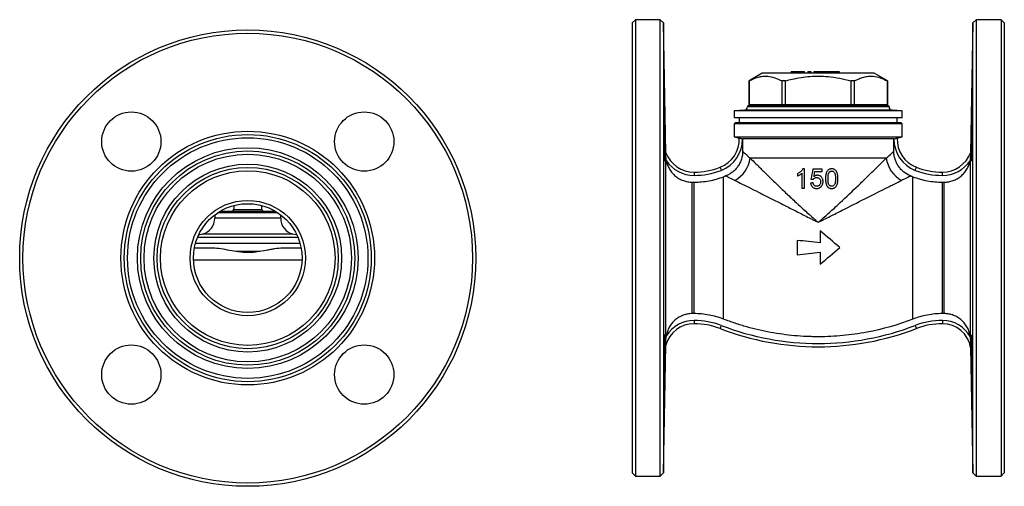
# Model space of a CAD drawing. Units: millimetres. Extents: x -75 to 596, y -27 to 343.
# Drawn here: x -75 to 224, y 196 to 338 of the extents above; entities that cross this region are included whole.
import ezdxf

# ---------------------------------------------------------------- set-up
doc = ezdxf.new("R2010")
doc.units = ezdxf.units.MM

msp = doc.modelspace()

# ---------------------------------------------------------------- linework, layer by layer
at = {"color": 7, "linetype": 'Continuous', "lineweight": 25}
for p, q in [((111.71, 338.03), (110.71, 337.03)), ((119.23, 338.03), (111.71, 338.03)), ((111.71, 338.03), (111.71, 199.53)), ((120.27, 337.03), (119.23, 338.03)), ((119.23, 199.53), (119.23, 338.03)), ((215.19, 338.03), (214.15, 337.03)), ((222.71, 338.03), (215.19, 338.03)), ((215.19, 338.03), (215.19, 268.78)), ((223.71, 337.03), (222.71, 338.03)), ((222.71, 338.03), (222.71, 199.53)), ((110.71, 337.03), (110.71, 200.53)), ((120.95, 297.67), (120.27, 337.03)), ((120.27, 337.03), (120.27, 268.78)), ((214.15, 337.03), (213.47, 297.67)), ((214.15, 200.53), (214.15, 337.03)), ((223.71, 337.03), (223.71, 200.53)), ((150.21, 321.78), (146.21, 319.47)), ((184.21, 321.78), (150.21, 321.78)), ((159.02, 322.28), (159.02, 321.78)), ((159.02, 322.28), (162.84, 322.28)), ((162.84, 322.28), (162.84, 321.78)), ((162.84, 322.28), (163.08, 322.28)), ((163.08, 321.78), (163.08, 322.28)), ((164.01, 322.28), (164.01, 321.78)), ((164.01, 322.28), (165.01, 322.28)), ((165.01, 322.28), (165.01, 321.78)), ((165.84, 322.28), (165.84, 321.78)), ((165.84, 322.28), (166.85, 322.28)), ((166.85, 322.28), (166.85, 321.78)), ((166.85, 322.28), (169.2, 322.28)), ((169.2, 322.28), (169.2, 321.78)), ((169.2, 322.28), (170.2, 322.28)), ((170.2, 322.28), (170.2, 321.78)), ((170.2, 322.28), (172.56, 322.28)), ((172.56, 322.28), (172.56, 321.78)), ((172.56, 322.28), (173.56, 322.28)), ((173.56, 322.28), (173.56, 321.78)), ((188.21, 319.47), (184.21, 321.78)), ((146.21, 319.47), (146.21, 312.28)), ((146.22, 319.47), (146.21, 319.47)), ((146.22, 312.28), (146.22, 319.47)), ((157.27, 319.47), (156.16, 319.47)), ((156.16, 319.47), (156.16, 312.28)), ((157.27, 312.28), (157.27, 319.47)), ((178.26, 319.47), (177.15, 319.47)), ((177.15, 319.47), (177.15, 312.28)), ((178.26, 312.28), (178.26, 319.47)), ((188.21, 319.47), (188.2, 319.47)), ((188.2, 319.47), (188.2, 312.28)), ((188.21, 312.28), (188.21, 319.47)), ((145.71, 311.78), (145.71, 311.6)), ((145.72, 311.78), (145.71, 311.78)), ((155.79, 311.78), (145.72, 311.78)), ((146.22, 312.28), (156.16, 312.28)), ((157.15, 311.78), (155.79, 311.78)), ((156.16, 312.28), (157.27, 312.28)), ((177.27, 311.78), (157.15, 311.78)), ((157.27, 312.28), (177.15, 312.28)), ((177.15, 312.28), (178.26, 312.28)), ((178.63, 311.78), (177.27, 311.78)), ((178.26, 312.28), (188.2, 312.28)), ((188.7, 311.78), (178.63, 311.78)), ((188.71, 311.78), (188.7, 311.78)), ((188.71, 311.6), (188.71, 311.78)), ((144.8, 310.6), (141.71, 310.33)), ((141.71, 310.33), (141.71, 308.28)), ((192.71, 310.33), (141.71, 310.33)), ((192.71, 308.28), (141.71, 308.28)), ((143.21, 308.28), (143.21, 306.78)), ((192.71, 310.33), (189.62, 310.6)), ((191.21, 306.78), (191.21, 308.28)), ((192.71, 308.28), (192.71, 310.33)), ((142.01, 306.78), (141.71, 306.48)), ((141.71, 306.48), (141.71, 302.51)), ((192.71, 306.48), (141.71, 306.48)), ((192.41, 306.78), (142.01, 306.78)), ((192.71, 306.48), (192.41, 306.78)), ((192.71, 302.51), (192.71, 306.48)), ((141.71, 302.51), (143.22, 302.11)), ((141.71, 302.51), (167.21, 302.51)), ((167.21, 302.51), (192.71, 302.51)), ((191.2, 302.11), (192.71, 302.51)), ((144.23, 301.85), (144.26, 301.84)), ((190.16, 301.84), (144.26, 301.84)), ((144.26, 301.84), (144.26, 298.09)), ((190.16, 301.84), (190.19, 301.85)), ((190.16, 298.09), (190.16, 301.84)), ((120.97, 240.95), (120.97, 296.61)), ((187.88, 296.06), (146.54, 296.06)), ((213.45, 240.96), (213.45, 296.61)), ((129.51, 291.78), (129.51, 290.78)), ((138.49, 247.16), (138.49, 290.39)), ((163.02, 292.77), (162.53, 292.77)), ((168.37, 292.7), (165.58, 292.7)), ((166.2, 291.94), (168.37, 291.94)), ((195.93, 247.16), (195.93, 290.39)), ((204.91, 290.78), (204.91, 291.78)), ((128.97, 248.84), (128.97, 288.72)), ((128.97, 288.72), (129.51, 288.72)), ((129.51, 248.84), (129.51, 288.72)), ((204.91, 248.84), (204.91, 288.72)), ((204.91, 288.72), (205.45, 288.72)), ((205.45, 248.84), (205.45, 288.72)), ((162.26, 286.89), (163.02, 286.89)), ((-10.25, 281.64), (-10.25, 280.44)), ((-1.75, 280.44), (-1.75, 281.64)), ((-16, 278.82), (-16, 277.79)), ((-14.32, 279.94), (2.32, 279.94)), ((4, 277.79), (4, 278.82)), ((-19.7, 272.96), (-20.97, 272.62)), ((8.98, 272.62), (7.71, 272.96)), ((167.79, 273.95), (167.79, 270.33)), ((-21.87, 270.19), (9.88, 270.19)), ((9.27, 271.94), (-21.27, 271.94)), ((160.81, 271.06), (160.81, 266.73)), ((-16.65, 268.69), (-22.22, 268.69)), ((-22.19, 268.88), (-22, 268.69)), ((-2.35, 267.69), (-9.59, 267.69)), ((10.23, 268.69), (4.65, 268.69)), ((10, 268.69), (10.19, 268.88)), ((120.27, 268.78), (120.27, 200.53)), ((167.79, 267.46), (167.79, 263.84)), ((215.19, 268.78), (215.19, 199.53)), ((129.51, 248.84), (128.97, 248.84)), ((205.45, 248.84), (204.91, 248.84)), ((129.51, 246.78), (129.51, 245.78)), ((204.91, 246.78), (204.91, 245.78)), ((120.27, 200.53), (120.94, 239.32)), ((213.49, 238.54), (214.15, 200.53)), ((213.49, 238.54), (213.49, 238.54)), ((110.71, 200.53), (111.71, 199.53)), ((119.23, 199.53), (120.27, 200.53)), ((214.15, 200.53), (215.19, 199.53)), ((222.71, 199.53), (223.71, 200.53)), ((111.71, 199.53), (119.23, 199.53)), ((215.19, 199.53), (222.71, 199.53))]:
    msp.add_line(p, q, dxfattribs=at)
at = {"color": 8, "linetype": 'Continuous', "lineweight": 25}
for p, q in [((188.71, 311.6), (145.71, 311.6)), ((146.21, 312.28), (146.22, 312.28)), ((188.2, 312.28), (188.21, 312.28)), ((189.62, 310.6), (144.8, 310.6)), ((3.12, 279.44), (-15.12, 279.44)), ((-10.25, 280.44), (-1.75, 280.44)), ((4, 277.79), (-16, 277.79)), ((7.71, 272.96), (-19.7, 272.96)), ((10.49, 265.04), (-22.48, 265.04))]:
    msp.add_line(p, q, dxfattribs=at)
at = {"color": 7, "linetype": 'Continuous', "lineweight": 25, "flags": 128}
for points in [[(137.41, 293.25), (137.42, 293.23), (137.44, 293.17), (137.47, 293.09), (137.52, 292.97), (137.57, 292.83), (137.63, 292.67), (137.7, 292.49), (137.77, 292.31)], [(196.65, 292.31), (196.72, 292.49), (196.79, 292.67), (196.85, 292.83), (196.9, 292.97), (196.95, 293.09), (196.98, 293.17), (197, 293.23), (197.01, 293.25)], [(137.77, 245.25), (137.7, 245.06), (137.63, 244.89), (137.57, 244.73), (137.52, 244.59), (137.47, 244.47), (137.44, 244.38), (137.42, 244.33), (137.41, 244.31)], [(196.65, 245.25), (196.72, 245.06), (196.79, 244.89), (196.85, 244.73), (196.9, 244.59), (196.95, 244.47), (196.98, 244.38), (197, 244.33), (197.01, 244.31)], [(213.49, 238.54), (213.49, 238.54), (213.49, 238.54), (213.49, 238.54), (213.49, 238.54), (213.49, 238.54), (213.49, 238.54), (213.49, 238.54), (213.49, 238.54)]]:
    msp.add_lwpolyline(points, dxfattribs=at)
at = {"color": 7, "linetype": 'Continuous', "lineweight": 25}
for centre, radius in [((-6, 265.69), 69.25), ((-6, 265.69), 68.25), ((-41.35, 301.05), 9), ((29.36, 301.05), 9), ((-6, 265.69), 38.5), ((-6, 265.69), 37.5), ((-6, 265.69), 36.5), ((-6, 265.69), 33.5), ((-6, 265.69), 32.5), ((-6, 265.69), 31.5), ((-6, 265.69), 28.5), ((-6, 265.69), 27.5), ((-6, 265.69), 26.5), ((-6, 265.69), 17.5), ((-6, 265.69), 16.5), ((-41.35, 230.34), 9), ((29.36, 230.34), 9)]:
    msp.add_circle(centre, radius, dxfattribs=at)
for centre, radius, start, end in [((144.71, 311.6), 1, 275, 0), ((145.71, 312.28), 0.5, 270, 0), ((188.71, 312.28), 0.5, 180, 270), ((189.71, 311.6), 1, 180, 265), ((134.15, 301.72), 9.08, 291.0395, 2.4676), ((200.27, 301.72), 9.08, 177.5324, 248.9605), ((134.15, 301.72), 10.08, 291.0395, 0.7534), ((200.27, 301.72), 10.08, 179.2466, 248.9605), ((129.51, 300.94), 9.16, 200.9193, 270), ((137.55, 297.22), 9.06, 298.5187, 352.6028), ((196.87, 297.22), 9.06, 187.3972, 241.4813), ((204.91, 300.94), 9.16, 270, 339.0807), ((129.51, 300.94), 10.16, 214.2899, 270), ((129.51, 313.78), 22, 270, 291.0395), ((204.91, 313.78), 22, 248.9605, 270), ((204.91, 300.94), 10.16, 270, 325.7101), ((129.51, 313.78), 23, 270, 291.0395), ((204.91, 313.78), 23, 248.9605, 270), ((-10.75, 280.44), 0.5, 270, 0), ((-1.25, 280.44), 0.5, 180, 270), ((-21, 277.79), 5, 285, 0), ((9, 277.79), 5, 180, 255), ((129.51, 236.86), 8.91, 90, 164.0227), ((129.51, 236.86), 9.91, 90, 148.4363), ((129.51, 223.78), 23, 68.9605, 90), ((129.51, 223.78), 22, 68.9605, 90), ((167.21, 321.78), 82, 248.9605, 291.0395), ((204.91, 223.78), 23, 90, 111.0395), ((204.91, 223.78), 22, 90, 111.0395), ((204.91, 237.07), 9.71, 29.0928, 90), ((204.91, 237.07), 8.71, 9.7482, 90), ((167.21, 321.78), 83, 248.9605, 291.0395)]:
    msp.add_arc(centre, radius, start, end, dxfattribs=at)
for points, knots in [([(146.22, 319.47), (146.68, 319.7), (147.59, 320.17), (148.99, 320.65), (150.42, 320.92), (152.1, 320.93), (154.03, 320.52), (155.45, 319.82), (156.16, 319.47)], [0, 0, 0, 0, 0.140083, 0.280127, 0.42342, 0.566694, 0.781851, 1, 1, 1, 1]), ([(157.27, 319.47), (157.96, 319.65), (159.52, 320.06), (161.99, 320.53), (164.7, 320.85), (167.45, 320.95), (170.46, 320.8), (173.72, 320.34), (176, 319.76), (177.15, 319.47)], [0, 0, 0, 0, 0.106083, 0.240234, 0.374352, 0.511806, 0.649262, 0.823912, 1, 1, 1, 1]), ([(178.26, 319.47), (178.72, 319.7), (179.63, 320.17), (181.03, 320.65), (182.46, 320.92), (184.14, 320.93), (186.08, 320.52), (187.49, 319.82), (188.2, 319.47)], [0, 0, 0, 0, 0.140083, 0.280127, 0.42342, 0.566694, 0.781851, 1, 1, 1, 1]), ([(120.47, 313.13), (120.47, 313.13), (120.46, 313.17), (120.45, 313.02), (120.44, 312.66), (120.43, 312.02), (120.43, 311.17), (120.43, 310.11), (120.43, 308.89), (120.44, 307.53), (120.45, 306.07), (120.46, 304.56), (120.48, 303.04), (120.5, 301.55), (120.52, 300.13), (120.55, 298.83), (120.57, 297.67), (120.6, 296.7), (120.63, 295.94), (120.65, 295.42), (120.67, 295.15), (120.68, 295.16), (120.69, 295.17)], [0, 0, 0, 0, 0.0017032, 0.0553991, 0.109095, 0.1627846, 0.2164743, 0.2701596, 0.323845, 0.3775292, 0.4312134, 0.4848998, 0.5385861, 0.5922775, 0.645969, 0.6996668, 0.7533646, 0.8070682, 0.8607718, 0.9144779, 0.9681841, 1, 1, 1, 1]), ([(146.22, 312.28), (146.21, 312.22), (146.2, 312.11), (146.12, 311.97), (146, 311.85), (145.86, 311.79), (145.77, 311.78), (145.73, 311.78), (145.72, 311.78)], [0, 0, 0, 0, 0.206678, 0.413258, 0.6226, 0.83795, 0.991768, 1, 1, 1, 1]), ([(156.16, 312.28), (156.15, 312.22), (156.15, 312.11), (156.08, 311.97), (155.99, 311.85), (155.89, 311.79), (155.82, 311.78), (155.79, 311.78), (155.79, 311.78)], [0, 0, 0, 0, 0.206678, 0.413257, 0.6226, 0.83795, 0.991768, 1, 1, 1, 1]), ([(157.27, 312.28), (157.27, 312.22), (157.27, 312.11), (157.25, 311.97), (157.22, 311.85), (157.18, 311.79), (157.16, 311.78), (157.15, 311.78), (157.15, 311.78)], [0, 0, 0, 0, 0.2066782, 0.413258, 0.6226014, 0.8379495, 0.9917684, 1, 1, 1, 1]), ([(177.27, 311.78), (177.27, 311.78), (177.26, 311.78), (177.24, 311.79), (177.2, 311.85), (177.17, 311.97), (177.15, 312.11), (177.15, 312.22), (177.15, 312.28)], [0, 0, 0, 0, 0.0082316, 0.1620505, 0.3773986, 0.586742, 0.7933218, 1, 1, 1, 1]), ([(178.63, 311.78), (178.63, 311.78), (178.6, 311.78), (178.53, 311.79), (178.43, 311.85), (178.34, 311.97), (178.27, 312.11), (178.27, 312.22), (178.26, 312.28)], [0, 0, 0, 0, 0.0082315, 0.1620501, 0.3773998, 0.5867429, 0.7933216, 1, 1, 1, 1]), ([(188.7, 311.78), (188.69, 311.78), (188.65, 311.78), (188.56, 311.79), (188.42, 311.85), (188.3, 311.97), (188.22, 312.11), (188.21, 312.22), (188.2, 312.28)], [0, 0, 0, 0, 0.008232, 0.16205, 0.3774, 0.586742, 0.793322, 1, 1, 1, 1]), ([(213.68, 297.77), (213.68, 298.19), (213.68, 298.65), (213.68, 299.38), (213.68, 299.63), (213.69, 300.15), (213.69, 300.42), (213.7, 301.24), (213.7, 301.8), (213.72, 302.95), (213.72, 303.55), (213.74, 304.72), (213.75, 305.31), (213.76, 306.18), (213.77, 306.47), (213.78, 307.03), (213.79, 307.58), (213.8, 308.11), (213.81, 308.63), (213.81, 308.89), (213.83, 309.63), (213.84, 310.08), (213.85, 310.7), (213.86, 310.9), (213.87, 311.28), (213.87, 311.45), (213.89, 311.94), (213.9, 312.22), (213.91, 312.56), (213.91, 312.66), (213.92, 312.83), (213.93, 312.9), (213.94, 313.08), (213.95, 313.13), (213.96, 313.13), (213.96, 313.08), (213.97, 312.91), (213.97, 312.83), (213.98, 312.66), (213.98, 312.56), (213.98, 312.22), (213.99, 311.95), (213.99, 311.3), (213.99, 310.92), (213.99, 310.09), (213.99, 309.63), (213.99, 308.9), (213.99, 308.64), (213.98, 308.12), (213.98, 307.59), (213.98, 307.04), (213.97, 306.47), (213.97, 306.19), (213.96, 305.31), (213.96, 304.73), (213.95, 303.85), (213.95, 303.56), (213.94, 302.97), (213.93, 302.67), (213.92, 301.8), (213.91, 301.24), (213.9, 300.43), (213.9, 300.16), (213.89, 299.64), (213.88, 299.38), (213.87, 298.65), (213.86, 298.2), (213.84, 297.36), (213.83, 296.98), (213.81, 296.49), (213.81, 296.34), (213.8, 296.06), (213.79, 295.94), (213.78, 295.6), (213.77, 295.42), (213.75, 295.19), (213.74, 295.13), (213.72, 295.13), (213.72, 295.19), (213.71, 295.36), (213.7, 295.43), (213.7, 295.6), (213.69, 295.7), (213.69, 296.04), (213.68, 296.32), (213.68, 296.98), (213.68, 297.35), (213.68, 297.77)], [0, 0, 0, 0, 0.03125, 0.03125, 0.046875, 0.046875, 0.0625, 0.0625, 0.09375, 0.09375, 0.125, 0.125, 0.15625, 0.15625, 0.171875, 0.171875, 0.1875, 0.203125, 0.203125, 0.21875, 0.21875, 0.25, 0.25, 0.265625, 0.265625, 0.28125, 0.28125, 0.3125, 0.3125, 0.328125, 0.328125, 0.34375, 0.34375, 0.375, 0.375, 0.40625, 0.40625, 0.421875, 0.421875, 0.4375, 0.4375, 0.46875, 0.46875, 0.5, 0.5, 0.53125, 0.53125, 0.546875, 0.546875, 0.5625, 0.578125, 0.578125, 0.59375, 0.59375, 0.625, 0.625, 0.640625, 0.640625, 0.65625, 0.65625, 0.6875, 0.6875, 0.703125, 0.703125, 0.71875, 0.71875, 0.75, 0.75, 0.78125, 0.78125, 0.796875, 0.796875, 0.8125, 0.8125, 0.84375, 0.84375, 0.875, 0.875, 0.90625, 0.90625, 0.921875, 0.921875, 0.9375, 0.9375, 0.96875, 0.96875, 1, 1, 1, 1]), ([(143.22, 302.11), (143.22, 302.11), (143.25, 302.1), (143.35, 302.08), (143.43, 302.06), (143.62, 302.01), (143.73, 301.98), (143.97, 301.92), (144.1, 301.88), (144.23, 301.85)], [0, 0, 0, 0, 0.25, 0.25, 0.5, 0.5, 0.75, 0.75, 1, 1, 1, 1]), ([(190.19, 301.85), (190.32, 301.88), (190.45, 301.92), (190.69, 301.98), (190.8, 302.01), (191.08, 302.08), (191.2, 302.11), (191.2, 302.11)], [0, 0, 0, 0, 0.25, 0.25, 0.5, 0.5, 1, 1, 1, 1]), ([(120.97, 296.61), (120.97, 296.83), (120.96, 297.05), (120.96, 297.35), (120.96, 297.45), (120.96, 297.57), (120.95, 297.6), (120.95, 297.65), (120.95, 297.67), (120.95, 297.67)], [0, 0, 0, 0, 0.5, 0.5, 0.75, 0.75, 0.875, 0.875, 1, 1, 1, 1]), ([(121.12, 295.22), (121.07, 295.45), (121.04, 295.68), (120.99, 296.15), (120.98, 296.38), (120.97, 296.61)], [0, 0, 0, 0, 0.5, 0.5, 1, 1, 1, 1]), ([(144.26, 298.09), (144.26, 297.28), (144.14, 296.49), (143.78, 295.33), (143.63, 294.95), (143.28, 294.23), (143.07, 293.89), (142.62, 293.22), (142.36, 292.91), (141.81, 292.32), (141.51, 292.05), (140.88, 291.56), (140.54, 291.33), (139.83, 290.94), (139.47, 290.76), (139.09, 290.62)], [0, 0, 0, 0, 0.25, 0.25, 0.375, 0.375, 0.5, 0.5, 0.625, 0.625, 0.75, 0.75, 0.875, 0.875, 1, 1, 1, 1]), ([(144.26, 298.09), (144.28, 298.07), (144.32, 298.04), (144.41, 297.96), (144.46, 297.91), (144.64, 297.74), (144.8, 297.6), (145.19, 297.25), (145.42, 297.04), (145.93, 296.59), (146.22, 296.33), (146.54, 296.06)], [0, 0, 0, 0, 0.125, 0.125, 0.25, 0.25, 0.5, 0.5, 0.75, 0.75, 1, 1, 1, 1]), ([(146.54, 296.06), (147.09, 295.5), (147.72, 294.88), (148.75, 293.86), (149.11, 293.51), (149.84, 292.78), (150.22, 292.41), (151.39, 291.27), (152.2, 290.47), (153.87, 288.85), (154.73, 288.01), (156.07, 286.73), (156.52, 286.3), (157.43, 285.43), (157.9, 284.99), (159.3, 283.67), (160.25, 282.78), (162.18, 281), (163.16, 280.11), (164.66, 278.77), (165.17, 278.32), (165.93, 277.65), (166.31, 277.31), (166.7, 276.98), (166.95, 276.75), (167.08, 276.64), (167.21, 276.53)], [0, 0, 0, 0, 0.125, 0.125, 0.1875, 0.1875, 0.25, 0.25, 0.375, 0.375, 0.5, 0.5, 0.5625, 0.5625, 0.625, 0.625, 0.75, 0.75, 0.875, 0.875, 0.9375, 0.9375, 0.96875, 0.984375, 0.984375, 1, 1, 1, 1]), ([(167.21, 276.53), (167.34, 276.64), (167.47, 276.75), (167.72, 276.98), (168.11, 277.32), (168.49, 277.65), (169.25, 278.32), (169.76, 278.77), (171.25, 280.11), (172.23, 280.99), (175.11, 283.64), (176.96, 285.39), (179.63, 287.95), (180.5, 288.79), (182.2, 290.45), (183.01, 291.25), (184.56, 292.77), (185.3, 293.5), (186.34, 294.53), (186.67, 294.86), (187.31, 295.48), (187.6, 295.78), (187.88, 296.06)], [0, 0, 0, 0, 0.015625, 0.015625, 0.03125, 0.0625, 0.0625, 0.125, 0.125, 0.25, 0.25, 0.5, 0.5, 0.625, 0.625, 0.75, 0.75, 0.875, 0.875, 0.9375, 0.9375, 1, 1, 1, 1]), ([(187.88, 296.06), (188.52, 296.61), (189.03, 297.07), (189.52, 297.51), (189.6, 297.59), (189.77, 297.73), (189.84, 297.8), (190.02, 297.97), (190.11, 298.05), (190.16, 298.09)], [0, 0, 0, 0, 0.5, 0.5, 0.625, 0.625, 0.75, 0.75, 1, 1, 1, 1]), ([(195.33, 290.62), (194.57, 290.91), (193.87, 291.3), (192.92, 292.04), (192.62, 292.32), (192.06, 292.9), (191.81, 293.21), (191.35, 293.87), (191.15, 294.23), (190.79, 294.95), (190.65, 295.32), (190.41, 296.09), (190.31, 296.48), (190.19, 297.28), (190.16, 297.69), (190.16, 298.09)], [0, 0, 0, 0, 0.25, 0.25, 0.375, 0.375, 0.5, 0.5, 0.625, 0.625, 0.75, 0.75, 0.875, 0.875, 1, 1, 1, 1]), ([(213.45, 296.61), (213.44, 296.38), (213.43, 296.15), (213.38, 295.68), (213.35, 295.45), (213.3, 295.22)], [0, 0, 0, 0, 0.5, 0.5, 1, 1, 1, 1]), ([(213.47, 297.67), (213.47, 297.67), (213.47, 297.61), (213.46, 297.45), (213.46, 297.35), (213.46, 297.05), (213.45, 296.83), (213.45, 296.61)], [0, 0, 0, 0, 0.25, 0.25, 0.5, 0.5, 1, 1, 1, 1]), ([(121.12, 295.22), (121.2, 294.76), (121.33, 294.32), (121.65, 293.46), (121.85, 293.05), (122.33, 292.25), (122.59, 291.88), (123.04, 291.36), (123.2, 291.19), (123.52, 290.86), (123.7, 290.71), (124.23, 290.27), (124.61, 290), (125.4, 289.55), (125.82, 289.36), (126.69, 289.04), (127.14, 288.92), (128.05, 288.76), (128.51, 288.72), (128.97, 288.72)], [0, 0, 0, 0, 0.125, 0.125, 0.25, 0.25, 0.375, 0.375, 0.4375, 0.4375, 0.5, 0.5, 0.625, 0.625, 0.75, 0.75, 0.875, 0.875, 1, 1, 1, 1]), ([(205.45, 288.72), (205.91, 288.72), (206.37, 288.76), (207.29, 288.92), (207.73, 289.04), (208.59, 289.35), (209.01, 289.55), (209.82, 290.01), (210.19, 290.27), (210.72, 290.71), (210.89, 290.86), (211.22, 291.18), (211.38, 291.35), (211.83, 291.88), (212.1, 292.26), (212.45, 292.85), (212.55, 293.05), (212.75, 293.46), (212.85, 293.68), (213.09, 294.33), (213.22, 294.77), (213.3, 295.22)], [0, 0, 0, 0, 0.125, 0.125, 0.25, 0.25, 0.375, 0.375, 0.5, 0.5, 0.5625, 0.5625, 0.625, 0.625, 0.75, 0.75, 0.8125, 0.8125, 0.875, 0.875, 1, 1, 1, 1]), ([(129.51, 288.72), (130.28, 288.72), (131.05, 288.76), (132.58, 288.9), (133.35, 289.01), (135.61, 289.43), (137.07, 289.85), (138.49, 290.39)], [0, 0, 0, 0, 0.25, 0.25, 0.5, 0.5, 1, 1, 1, 1]), ([(141.88, 289.26), (141.11, 289.63), (140.48, 289.94), (139.88, 290.23), (139.78, 290.29), (139.58, 290.38), (139.49, 290.43), (139.26, 290.54), (139.15, 290.59), (139.09, 290.62)], [0, 0, 0, 0, 0.5, 0.5, 0.625, 0.625, 0.75, 0.75, 1, 1, 1, 1]), ([(162.53, 292.77), (162.49, 292.69), (162.44, 292.6), (162.34, 292.45), (162.28, 292.38), (162.11, 292.16), (161.97, 292.03), (161.69, 291.79), (161.54, 291.68), (161.23, 291.47), (161.07, 291.39), (160.91, 291.3)], [0, 0, 0, 0, 0.125, 0.125, 0.25, 0.25, 0.5, 0.5, 0.75, 0.75, 1, 1, 1, 1]), ([(160.91, 290.61), (161.03, 290.66), (161.15, 290.71), (161.39, 290.84), (161.51, 290.91), (161.74, 291.05), (161.85, 291.12), (162.01, 291.25), (162.06, 291.29), (162.17, 291.38), (162.21, 291.43), (162.26, 291.47)], [0, 0, 0, 0, 0.25, 0.25, 0.5, 0.5, 0.75, 0.75, 0.875, 0.875, 1, 1, 1, 1]), ([(162.26, 291.47), (162.26, 290.71), (162.26, 289.94), (162.26, 288.41), (162.26, 287.65), (162.26, 286.89)], [0, 0, 0, 0, 0.5, 0.5, 1, 1, 1, 1]), ([(163.02, 286.89), (163.02, 287.87), (163.02, 288.85), (163.02, 290.81), (163.02, 291.79), (163.02, 292.77)], [0, 0, 0, 0, 0.5, 0.5, 1, 1, 1, 1]), ([(165.73, 289.6), (165.76, 289.65), (165.79, 289.69), (165.85, 289.76), (165.89, 289.8), (165.99, 289.9), (166.07, 289.96), (166.25, 290.05), (166.34, 290.08), (166.54, 290.12), (166.64, 290.13), (166.74, 290.13)], [0, 0, 0, 0, 0.125, 0.125, 0.25, 0.25, 0.5, 0.5, 0.75, 0.75, 1, 1, 1, 1]), ([(166.95, 290.81), (166.9, 290.81), (166.85, 290.81), (166.76, 290.8), (166.71, 290.79), (166.57, 290.77), (166.48, 290.74), (166.3, 290.67), (166.22, 290.63), (166.05, 290.53), (165.97, 290.48), (165.9, 290.42)], [0, 0, 0, 0, 0.125, 0.125, 0.25, 0.25, 0.5, 0.5, 0.75, 0.75, 1, 1, 1, 1]), ([(166.74, 290.13), (166.82, 290.13), (166.9, 290.13), (167.06, 290.1), (167.14, 290.09), (167.37, 290.01), (167.52, 289.91), (167.73, 289.66), (167.81, 289.51), (167.88, 289.27), (167.89, 289.19), (167.91, 289.03), (167.92, 288.94), (167.92, 288.86)], [0, 0, 0, 0, 0.125, 0.125, 0.25, 0.25, 0.5, 0.5, 0.75, 0.75, 0.875, 0.875, 1, 1, 1, 1]), ([(168.67, 288.91), (168.67, 289.03), (168.66, 289.15), (168.63, 289.38), (168.6, 289.49), (168.53, 289.72), (168.48, 289.83), (168.37, 290.04), (168.29, 290.14), (168.06, 290.41), (167.87, 290.56), (167.54, 290.71), (167.42, 290.75), (167.25, 290.79), (167.19, 290.8), (167.07, 290.81), (167.01, 290.81), (166.95, 290.81)], [0, 0, 0, 0, 0.125, 0.125, 0.25, 0.25, 0.375, 0.375, 0.5, 0.5, 0.75, 0.75, 0.875, 0.875, 0.9375, 0.9375, 1, 1, 1, 1]), ([(168.37, 291.94), (168.37, 292.07), (168.37, 292.19), (168.37, 292.44), (168.37, 292.57), (168.37, 292.7)], [0, 0, 0, 0, 0.5, 0.5, 1, 1, 1, 1]), ([(171.31, 292.77), (171.23, 292.77), (171.15, 292.77), (170.98, 292.75), (170.9, 292.73), (170.74, 292.69), (170.66, 292.67), (170.51, 292.6), (170.44, 292.56), (170.23, 292.43), (170.1, 292.31), (169.9, 292.05), (169.81, 291.9), (169.67, 291.6), (169.62, 291.44), (169.54, 291.12), (169.51, 290.95), (169.46, 290.62), (169.45, 290.46), (169.43, 290.12), (169.43, 289.96), (169.43, 289.79)], [0, 0, 0, 0, 0.0625, 0.0625, 0.125, 0.125, 0.1875, 0.1875, 0.25, 0.25, 0.375, 0.375, 0.5, 0.5, 0.625, 0.625, 0.75, 0.75, 0.875, 0.875, 1, 1, 1, 1]), ([(170.18, 289.79), (170.18, 289.96), (170.18, 290.12), (170.2, 290.44), (170.21, 290.61), (170.26, 290.93), (170.29, 291.09), (170.35, 291.32), (170.38, 291.4), (170.44, 291.55), (170.48, 291.62), (170.52, 291.69)], [0, 0, 0, 0, 0.25, 0.25, 0.5, 0.5, 0.75, 0.75, 0.875, 0.875, 1, 1, 1, 1]), ([(170.52, 291.69), (170.57, 291.75), (170.62, 291.81), (170.73, 291.91), (170.79, 291.95), (170.93, 292.02), (171, 292.05), (171.15, 292.09), (171.23, 292.09), (171.3, 292.09)], [0, 0, 0, 0, 0.25, 0.25, 0.5, 0.5, 0.75, 0.75, 1, 1, 1, 1]), ([(171.3, 292.09), (171.36, 292.09), (171.42, 292.09), (171.54, 292.07), (171.6, 292.05), (171.76, 291.99), (171.86, 291.92), (172.04, 291.76), (172.11, 291.66), (172.23, 291.45), (172.27, 291.34), (172.37, 290.99), (172.4, 290.75), (172.44, 290.27), (172.44, 290.03), (172.44, 289.79)], [0, 0, 0, 0, 0.0625, 0.0625, 0.125, 0.125, 0.25, 0.25, 0.375, 0.375, 0.5, 0.5, 0.75, 0.75, 1, 1, 1, 1]), ([(173.2, 289.79), (173.19, 290.12), (173.18, 290.45), (173.12, 290.94), (173.08, 291.11), (173, 291.43), (172.94, 291.59), (172.81, 291.9), (172.73, 292.05), (172.53, 292.32), (172.4, 292.43), (172.12, 292.61), (171.96, 292.67), (171.72, 292.73), (171.64, 292.75), (171.48, 292.77), (171.39, 292.77), (171.31, 292.77)], [0, 0, 0, 0, 0.25, 0.25, 0.375, 0.375, 0.5, 0.5, 0.625, 0.625, 0.75, 0.75, 0.875, 0.875, 0.9375, 0.9375, 1, 1, 1, 1]), ([(195.33, 290.62), (195.3, 290.61), (195.26, 290.59), (195.15, 290.53), (195.08, 290.5), (194.85, 290.39), (194.66, 290.29), (194.18, 290.06), (193.9, 289.92), (193.27, 289.62), (192.92, 289.45), (192.54, 289.26)], [0, 0, 0, 0, 0.125, 0.125, 0.25, 0.25, 0.5, 0.5, 0.75, 0.75, 1, 1, 1, 1]), ([(195.93, 290.39), (196.65, 290.12), (197.38, 289.87), (198.85, 289.46), (199.6, 289.28), (201.11, 289), (201.87, 288.9), (203.39, 288.76), (204.15, 288.72), (204.91, 288.72)], [0, 0, 0, 0, 0.25, 0.25, 0.5, 0.5, 0.75, 0.75, 1, 1, 1, 1]), ([(141.88, 289.26), (142.56, 288.93), (143.33, 288.56), (145, 287.74), (145.9, 287.29), (147.82, 286.33), (148.82, 285.83), (150.88, 284.79), (151.94, 284.26), (154.13, 283.15), (155.26, 282.58), (156.99, 281.7), (157.57, 281.4), (158.74, 280.81), (159.33, 280.51), (161.11, 279.61), (162.31, 279), (164.14, 278.08), (164.75, 277.77), (165.67, 277.31), (166.13, 277.07), (166.59, 276.84), (166.9, 276.69), (167.06, 276.61), (167.21, 276.53)], [0, 0, 0, 0, 0.125, 0.125, 0.25, 0.25, 0.375, 0.375, 0.5, 0.5, 0.625, 0.625, 0.6875, 0.6875, 0.75, 0.75, 0.875, 0.875, 0.9375, 0.9375, 0.96875, 0.984375, 0.984375, 1, 1, 1, 1]), ([(164.9, 288.47), (164.92, 288.36), (164.93, 288.25), (164.99, 288.03), (165.02, 287.92), (165.12, 287.71), (165.17, 287.61), (165.3, 287.43), (165.38, 287.34), (165.55, 287.19), (165.64, 287.12), (165.84, 287), (165.94, 286.96), (166.16, 286.88), (166.27, 286.86), (166.5, 286.82), (166.61, 286.82), (166.73, 286.82)], [0, 0, 0, 0, 0.125, 0.125, 0.25, 0.25, 0.375, 0.375, 0.5, 0.5, 0.625, 0.625, 0.75, 0.75, 0.875, 0.875, 1, 1, 1, 1]), ([(166.73, 287.49), (166.66, 287.5), (166.59, 287.5), (166.46, 287.52), (166.39, 287.54), (166.19, 287.61), (166.07, 287.69), (165.93, 287.84), (165.89, 287.9), (165.82, 288.02), (165.79, 288.08), (165.74, 288.21), (165.71, 288.28), (165.68, 288.41), (165.67, 288.48), (165.66, 288.55)], [0, 0, 0, 0, 0.125, 0.125, 0.25, 0.25, 0.5, 0.5, 0.625, 0.625, 0.75, 0.75, 0.875, 0.875, 1, 1, 1, 1]), ([(167.92, 288.86), (167.92, 288.78), (167.91, 288.69), (167.89, 288.53), (167.88, 288.44), (167.81, 288.2), (167.74, 288.04), (167.58, 287.84), (167.52, 287.78), (167.39, 287.67), (167.31, 287.62), (167.16, 287.56), (167.08, 287.53), (166.91, 287.5), (166.82, 287.5), (166.73, 287.49)], [0, 0, 0, 0, 0.125, 0.125, 0.25, 0.25, 0.5, 0.5, 0.625, 0.625, 0.75, 0.75, 0.875, 0.875, 1, 1, 1, 1]), ([(166.73, 286.82), (166.8, 286.82), (166.87, 286.82), (167.02, 286.83), (167.09, 286.84), (167.3, 286.88), (167.44, 286.93), (167.69, 287.05), (167.81, 287.13), (167.98, 287.26), (168.03, 287.31), (168.13, 287.42), (168.18, 287.47), (168.22, 287.53)], [0, 0, 0, 0, 0.125, 0.125, 0.25, 0.25, 0.5, 0.5, 0.75, 0.75, 0.875, 0.875, 1, 1, 1, 1]), ([(167.21, 276.53), (167.36, 276.61), (167.52, 276.69), (167.83, 276.84), (168.29, 277.07), (168.75, 277.31), (169.67, 277.77), (170.28, 278.07), (172.09, 278.99), (173.28, 279.59), (176.82, 281.39), (179.11, 282.55), (182.44, 284.24), (183.52, 284.79), (185.6, 285.83), (186.6, 286.33), (188.03, 287.04), (188.49, 287.28), (189.4, 287.73), (189.84, 287.94), (191.1, 288.56), (191.87, 288.94), (192.54, 289.26)], [0, 0, 0, 0, 0.015625, 0.015625, 0.03125, 0.0625, 0.0625, 0.125, 0.125, 0.25, 0.25, 0.5, 0.5, 0.625, 0.625, 0.75, 0.75, 0.8125, 0.8125, 0.875, 0.875, 1, 1, 1, 1]), ([(168.22, 287.53), (168.26, 287.58), (168.3, 287.63), (168.36, 287.73), (168.39, 287.78), (168.48, 287.95), (168.53, 288.06), (168.6, 288.3), (168.63, 288.42), (168.66, 288.66), (168.67, 288.78), (168.67, 288.91)], [0, 0, 0, 0, 0.125, 0.125, 0.25, 0.25, 0.5, 0.5, 0.75, 0.75, 1, 1, 1, 1]), ([(169.43, 289.79), (169.43, 289.58), (169.43, 289.37), (169.47, 288.95), (169.49, 288.75), (169.57, 288.33), (169.62, 288.13), (169.74, 287.84), (169.78, 287.74), (169.88, 287.56), (169.94, 287.47), (170, 287.38)], [0, 0, 0, 0, 0.25, 0.25, 0.5, 0.5, 0.75, 0.75, 0.875, 0.875, 1, 1, 1, 1]), ([(170, 287.38), (170.04, 287.34), (170.08, 287.29), (170.17, 287.2), (170.22, 287.16), (170.37, 287.06), (170.48, 286.99), (170.7, 286.9), (170.82, 286.87), (171.07, 286.82), (171.19, 286.82), (171.31, 286.82)], [0, 0, 0, 0, 0.125, 0.125, 0.25, 0.25, 0.5, 0.5, 0.75, 0.75, 1, 1, 1, 1]), ([(171.31, 287.49), (171.25, 287.5), (171.19, 287.5), (171.08, 287.52), (171.02, 287.54), (170.85, 287.61), (170.75, 287.67), (170.57, 287.84), (170.5, 287.93), (170.38, 288.14), (170.35, 288.26), (170.28, 288.49), (170.26, 288.61), (170.23, 288.84), (170.21, 288.96), (170.19, 289.32), (170.18, 289.55), (170.18, 289.79)], [0, 0, 0, 0, 0.0625, 0.0625, 0.125, 0.125, 0.25, 0.25, 0.375, 0.375, 0.5, 0.5, 0.625, 0.625, 0.75, 0.75, 1, 1, 1, 1]), ([(172.44, 289.79), (172.44, 289.55), (172.44, 289.31), (172.4, 288.83), (172.37, 288.59), (172.27, 288.25), (172.23, 288.13), (172.12, 287.93), (172.04, 287.83), (171.87, 287.67), (171.77, 287.61), (171.61, 287.54), (171.55, 287.52), (171.43, 287.5), (171.37, 287.5), (171.31, 287.49)], [0, 0, 0, 0, 0.25, 0.25, 0.5, 0.5, 0.625, 0.625, 0.75, 0.75, 0.875, 0.875, 0.9375, 0.9375, 1, 1, 1, 1]), ([(171.31, 286.82), (171.39, 286.82), (171.48, 286.82), (171.64, 286.84), (171.72, 286.85), (171.96, 286.91), (172.12, 286.98), (172.4, 287.16), (172.52, 287.27), (172.72, 287.53), (172.81, 287.68), (172.94, 287.98), (173, 288.13), (173.08, 288.46), (173.11, 288.62), (173.18, 289.12), (173.19, 289.45), (173.2, 289.79)], [0, 0, 0, 0, 0.0625, 0.0625, 0.125, 0.125, 0.25, 0.25, 0.375, 0.375, 0.5, 0.5, 0.625, 0.625, 0.75, 0.75, 1, 1, 1, 1]), ([(4.65, 268.69), (3.84, 268.69), (3.01, 268.6), (1.73, 268.41), (1.3, 268.34), (0.42, 268.18), (-0.03, 268.1), (-1.37, 267.85), (-2.28, 267.68), (-3.66, 267.49), (-4.12, 267.44), (-5.06, 267.37), (-5.54, 267.36), (-6.96, 267.36), (-7.89, 267.43), (-9.73, 267.68), (-10.63, 267.85), (-12.43, 268.19), (-13.3, 268.35), (-15, 268.6), (-15.84, 268.69), (-16.65, 268.69)], [0, 0, 0, 0, 0.125, 0.125, 0.1875, 0.1875, 0.25, 0.25, 0.375, 0.375, 0.4375, 0.4375, 0.5, 0.5, 0.625, 0.625, 0.75, 0.75, 0.875, 0.875, 1, 1, 1, 1]), ([(128.97, 248.84), (128.5, 248.84), (128.03, 248.79), (127.33, 248.67), (127.1, 248.62), (126.65, 248.49), (126.42, 248.42), (125.75, 248.17), (125.33, 247.97), (124.52, 247.49), (124.13, 247.22), (123.59, 246.75), (123.41, 246.59), (123.08, 246.25), (122.92, 246.07), (122.47, 245.52), (122.21, 245.13), (121.87, 244.51), (121.76, 244.3), (121.57, 243.87), (121.48, 243.65), (121.25, 242.98), (121.14, 242.52), (121.07, 242.05)], [0, 0, 0, 0, 0.125, 0.125, 0.1875, 0.1875, 0.25, 0.25, 0.375, 0.375, 0.5, 0.5, 0.5625, 0.5625, 0.625, 0.625, 0.75, 0.75, 0.8125, 0.8125, 0.875, 0.875, 1, 1, 1, 1]), ([(138.49, 247.16), (137.77, 247.44), (137.04, 247.68), (135.57, 248.1), (134.82, 248.28), (133.31, 248.56), (132.55, 248.66), (131.03, 248.8), (130.27, 248.84), (129.51, 248.84)], [0, 0, 0, 0, 0.25, 0.25, 0.5, 0.5, 0.75, 0.75, 1, 1, 1, 1]), ([(204.91, 248.84), (204.14, 248.84), (203.37, 248.8), (201.84, 248.66), (201.07, 248.55), (198.81, 248.13), (197.35, 247.71), (195.93, 247.16)], [0, 0, 0, 0, 0.25, 0.25, 0.5, 0.5, 1, 1, 1, 1]), ([(213.39, 241.79), (213.36, 242.03), (213.32, 242.27), (213.22, 242.75), (213.16, 242.98), (212.94, 243.67), (212.76, 244.11), (212.42, 244.76), (212.3, 244.97), (212.03, 245.38), (211.89, 245.57), (211.44, 246.15), (211.11, 246.5), (210.39, 247.14), (210, 247.43), (209.38, 247.8), (209.16, 247.92), (208.73, 248.13), (208.51, 248.23), (207.83, 248.49), (207.37, 248.62), (206.41, 248.79), (205.93, 248.84), (205.45, 248.84)], [0, 0, 0, 0, 0.0625, 0.0625, 0.125, 0.125, 0.25, 0.25, 0.3125, 0.3125, 0.375, 0.375, 0.5, 0.5, 0.625, 0.625, 0.6875, 0.6875, 0.75, 0.75, 0.875, 0.875, 1, 1, 1, 1]), ([(195.93, 247.16), (191.41, 245.42), (186.76, 244.1), (180.77, 242.97), (179.57, 242.77), (177.14, 242.43), (175.92, 242.29), (172.27, 241.94), (169.82, 241.83), (167.06, 241.82), (166.75, 241.82), (166.13, 241.83), (165.2, 241.84), (164.28, 241.87), (162.43, 241.95), (161.2, 242.04), (157.53, 242.37), (155.1, 242.71), (150.29, 243.6), (147.9, 244.15), (144.34, 245.15), (143.16, 245.52), (140.81, 246.3), (139.64, 246.72), (138.49, 247.16)], [0, 0, 0, 0, 0.25, 0.25, 0.3125, 0.3125, 0.375, 0.375, 0.5, 0.5, 0.515625, 0.515625, 0.53125, 0.5625, 0.5625, 0.625, 0.625, 0.75, 0.75, 0.875, 0.875, 0.9375, 0.9375, 1, 1, 1, 1]), ([(120.69, 242.42), (120.69, 242.42), (120.68, 242.46), (120.66, 242.31), (120.64, 241.95), (120.61, 241.31), (120.59, 240.45), (120.56, 239.4), (120.54, 238.17), (120.51, 236.81), (120.49, 235.36), (120.47, 233.85), (120.46, 232.32), (120.44, 230.83), (120.43, 229.42), (120.43, 228.11), (120.43, 226.96), (120.43, 225.99), (120.44, 225.23), (120.45, 224.71), (120.46, 224.44), (120.46, 224.45), (120.47, 224.46)], [0, 0, 0, 0, 0.001786, 0.055477, 0.109168, 0.162869, 0.21657, 0.270276, 0.323982, 0.377687, 0.431392, 0.485092, 0.538792, 0.592485, 0.646179, 0.699867, 0.753555, 0.807239, 0.860924, 0.914609, 0.968293, 1, 1, 1, 1]), ([(213.85, 227.06), (213.84, 227.48), (213.83, 227.94), (213.81, 228.67), (213.81, 228.92), (213.8, 229.44), (213.79, 229.71), (213.78, 230.53), (213.77, 231.09), (213.75, 232.24), (213.74, 232.84), (213.72, 234.01), (213.72, 234.6), (213.71, 235.47), (213.7, 235.76), (213.7, 236.32), (213.69, 236.87), (213.69, 237.4), (213.68, 237.92), (213.68, 238.18), (213.68, 238.92), (213.68, 239.37), (213.68, 239.99), (213.68, 240.19), (213.68, 240.57), (213.68, 240.75), (213.68, 241.24), (213.69, 241.51), (213.69, 241.85), (213.7, 241.95), (213.7, 242.12), (213.71, 242.19), (213.72, 242.37), (213.72, 242.42), (213.74, 242.42), (213.75, 242.37), (213.76, 242.19), (213.77, 242.12), (213.78, 241.95), (213.78, 241.85), (213.8, 241.51), (213.81, 241.24), (213.83, 240.58), (213.84, 240.2), (213.86, 239.37), (213.87, 238.92), (213.88, 238.18), (213.89, 237.93), (213.9, 237.41), (213.91, 236.88), (213.91, 236.32), (213.92, 235.76), (213.93, 235.47), (213.94, 234.6), (213.95, 234.02), (213.95, 233.14), (213.96, 232.84), (213.96, 232.25), (213.97, 231.96), (213.97, 231.09), (213.98, 230.53), (213.98, 229.71), (213.98, 229.44), (213.99, 228.92), (213.99, 228.67), (213.99, 227.94), (213.99, 227.48), (213.99, 226.64), (213.99, 226.27), (213.99, 225.78), (213.99, 225.63), (213.98, 225.35), (213.98, 225.22), (213.98, 224.88), (213.97, 224.71), (213.96, 224.48), (213.96, 224.42), (213.95, 224.42), (213.94, 224.48), (213.93, 224.65), (213.92, 224.72), (213.91, 224.9), (213.91, 224.99), (213.9, 225.33), (213.89, 225.61), (213.87, 226.27), (213.86, 226.64), (213.85, 227.06)], [0, 0, 0, 0, 0.03125, 0.03125, 0.046875, 0.046875, 0.0625, 0.0625, 0.09375, 0.09375, 0.125, 0.125, 0.15625, 0.15625, 0.171875, 0.171875, 0.1875, 0.203125, 0.203125, 0.21875, 0.21875, 0.25, 0.25, 0.265625, 0.265625, 0.28125, 0.28125, 0.3125, 0.3125, 0.328125, 0.328125, 0.34375, 0.34375, 0.375, 0.375, 0.40625, 0.40625, 0.421875, 0.421875, 0.4375, 0.4375, 0.46875, 0.46875, 0.5, 0.5, 0.53125, 0.53125, 0.546875, 0.546875, 0.5625, 0.578125, 0.578125, 0.59375, 0.59375, 0.625, 0.625, 0.640625, 0.640625, 0.65625, 0.65625, 0.6875, 0.6875, 0.703125, 0.703125, 0.71875, 0.71875, 0.75, 0.75, 0.78125, 0.78125, 0.796875, 0.796875, 0.8125, 0.8125, 0.84375, 0.84375, 0.875, 0.875, 0.90625, 0.90625, 0.921875, 0.921875, 0.9375, 0.9375, 0.96875, 0.96875, 1, 1, 1, 1]), ([(120.94, 239.32), (120.94, 239.32), (120.94, 239.36), (120.95, 239.47), (120.95, 239.53), (120.95, 239.73), (120.95, 239.88), (120.96, 240.32), (120.97, 240.64), (120.97, 240.95)], [0, 0, 0, 0, 0.125, 0.125, 0.25, 0.25, 0.5, 0.5, 1, 1, 1, 1]), ([(213.45, 240.96), (213.46, 240.52), (213.46, 240.09), (213.47, 239.46), (213.48, 239.25), (213.48, 238.95), (213.48, 238.85), (213.49, 238.71), (213.49, 238.66), (213.49, 238.58), (213.49, 238.55), (213.49, 238.54)], [0, 0, 0, 0, 0.5, 0.5, 0.75, 0.75, 0.875, 0.875, 0.9375, 0.9375, 1, 1, 1, 1])]:
    msp.add_open_spline(points, degree=3, knots=knots, dxfattribs=at)
for points in [[(138.49, 290.39), (138.59, 290.43), (138.79, 290.51), (138.99, 290.58), (139.09, 290.62)], [(160.91, 291.3), (160.91, 291.19), (160.91, 290.95), (160.91, 290.72), (160.91, 290.61)], [(165.58, 292.7), (165.38, 291.69), (165.18, 290.68), (164.98, 289.68)], [(165.9, 290.42), (166, 290.93), (166.1, 291.43), (166.2, 291.94)], [(195.33, 290.62), (195.43, 290.58), (195.63, 290.51), (195.83, 290.43), (195.93, 290.39)], [(165.66, 288.55), (165.4, 288.52), (165.15, 288.5), (164.9, 288.47)], [(164.98, 289.68), (165.23, 289.65), (165.48, 289.63), (165.73, 289.6)], [(173.81, 268.89), (171.8, 270.58), (169.79, 272.27), (167.79, 273.95)], [(167.79, 270.33), (165.46, 270.57), (163.13, 270.82), (160.81, 271.06)], [(160.81, 266.73), (163.13, 266.97), (165.46, 267.22), (167.79, 267.46)], [(167.79, 263.84), (169.79, 265.52), (171.8, 267.21), (173.81, 268.89)], [(120.97, 240.95), (120.98, 241.32), (121.01, 241.69), (121.07, 242.05)], [(213.39, 241.79), (213.42, 241.51), (213.44, 241.23), (213.45, 240.96)]]:
    msp.add_open_spline(points, degree=3, dxfattribs=at)

doc.saveas('drawing.dxf')
